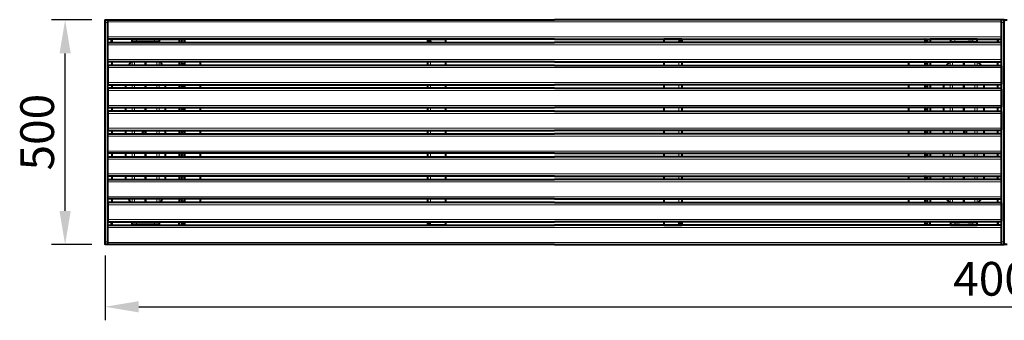
# Model space of a CAD drawing. Units: millimetres. Extents: x -190 to 3999, y -161 to 2143.
# Drawn here: x -190 to 1999, y 1475 to 2143 of the extents above; entities that cross this region are included whole.
import ezdxf

# ---------------------------------------------------------------- set-up
doc = ezdxf.new("R2010")
doc.units = ezdxf.units.MM
doc.layers.add('МАФ', color=255, linetype='Continuous', lineweight=5)
doc.layers.add('Размеры', color=7, linetype='Continuous', lineweight=30)
doc.styles.add('GOST-2.304_Type-B', font='GOST Common Italic.ttf')
doc.dimstyles.new('ISO-25 х30', dxfattribs={"dimtxt": 75, "dimasz": 75, "dimexe": 30, "dimexo": 30, "dimgap": 15, "dimtad": 1, "dimtoh": 1, "dimdec": 0, "dimtxsty": 'GOST-2.304_Type-B', "dimcen": 2.5, "dimadec": 0, "dimazin": 0, "dimtfac": 1, "dimtdec": 0, "dimtmove": 0, "dimatfit": 3, "dimfxl": 1, "dimlwd": -1, "dimarcsym": 0})

# ---------------------------------------------------------------- blocks, each defined once
blk = doc.blocks.new('*D7')
at = {"layer": 'Defpoints', "color": 0, "transparency": 16777216}
for p in [(0, 1760), (3998.6, 1760), (3998.6, 1615.9)]:
    blk.add_point(p, dxfattribs=at)
at = {"layer": 'Размеры', "color": 0, "lineweight": -2, "transparency": 16777216}
for p, q in [((0, 1730), (0, 1585.9)), ((3998.6, 1730), (3998.6, 1585.9))]:
    blk.add_line(p, q, dxfattribs=at)
at = {"layer": 'Размеры', "color": 0, "transparency": 16777216}
blk.add_line((75, 1615.9), (3923.6, 1615.9), dxfattribs=at)
for points in [[(75, 1628.4), (75, 1603.4), (0, 1615.9)], [(3923.6, 1628.4), (3923.6, 1603.4), (3998.6, 1615.9)]]:
    blk.add_solid(points, dxfattribs=at)
at = {"layer": 'Размеры', "color": 0, "transparency": 16777216, "insert": (1999.3, 1668.4), "char_height": 75, "attachment_point": 5, "style": 'GOST-2.304_Type-B'}
blk.add_mtext('4000', dxfattribs=at)
blk = doc.blocks.new('*D8')
at = {"layer": 'Defpoints', "color": 0, "transparency": 16777216}
for p in [(-88.7, 2253.9), (0.7, 2253.9), (0.7, 1754)]:
    blk.add_point(p, dxfattribs=at)
at = {"layer": 'Размеры', "color": 0, "lineweight": -2, "transparency": 16777216}
for p, q in [((-29.3, 2253.9), (-118.7, 2253.9)), ((-29.3, 1754), (-118.7, 1754))]:
    blk.add_line(p, q, dxfattribs=at)
at = {"layer": 'Размеры', "color": 0, "transparency": 16777216}
blk.add_line((-88.7, 1829), (-88.7, 2178.9), dxfattribs=at)
for points in [[(-101.2, 2178.9), (-76.2, 2178.9), (-88.7, 2253.9)], [(-101.2, 1829), (-76.2, 1829), (-88.7, 1754)]]:
    blk.add_solid(points, dxfattribs=at)
at = {"layer": 'Размеры', "color": 0, "transparency": 16777216, "insert": (-141.2, 2004), "char_height": 75, "attachment_point": 5, "rotation": 90, "style": 'GOST-2.304_Type-B'}
blk.add_mtext('500', dxfattribs=at)
blk = doc.blocks.new('Скамейка стальная «Симпозиум» без спинки - 4.0 м')
at = {"layer": 'МАФ', "lineweight": 40}
for points in [[(6.7, 0), (0.7, 0), (0.6, 0.1), (0.5, 0.5), (0.3, 1), (0.2, 1.8), (0.1, 2.7), (0.1, 3.7), (0, 4.8), (0, 6), (0, 493.9), (0, 495.1), (0.1, 496.2), (0.1, 497.2), (0.2, 498.1), (0.3, 498.9), (0.5, 499.4), (0.6, 499.8), (0.7, 499.9), (6.7, 499.9)], [(7.1, 0), (6.7, 0), (6.5, 0.1), (6.4, 0.5), (6.3, 1), (6.2, 1.8), (6.1, 2.7), (6, 3.7), (6, 4.8), (6, 6), (6, 493.9), (6, 495.1), (6, 496.2), (6.1, 497.2), (6.2, 498.1), (6.3, 498.9), (6.4, 499.4), (6.5, 499.8), (6.7, 499.9), (6.9, 499.9)], [(999.6, 457), (7, 457), (6.9, 457.1), (6.8, 457.4), (6.7, 457.9), (6.6, 458.5), (6.5, 459.2), (6.5, 460.1), (6.4, 461), (6.4, 462), (6.4, 495), (6.4, 496), (6.5, 496.9), (6.5, 497.8), (6.6, 498.5), (6.7, 499.2), (6.8, 499.6), (6.9, 499.9), (7, 500), (999.6, 500)], [(999.6, 457), (1992.3, 457), (1992.4, 457.1), (1992.5, 457.4), (1992.6, 457.9), (1992.7, 458.5), (1992.8, 459.2), (1992.8, 460.1), (1992.9, 461), (1992.9, 462), (1992.9, 495), (1992.9, 496), (1992.8, 496.9), (1992.8, 497.8), (1992.7, 498.5), (1992.6, 499.2), (1992.5, 499.6), (1992.4, 499.9), (1992.3, 500), (999.6, 500)], [(1992.2, 0), (1992.6, 0), (1992.7, 0.1), (1992.9, 0.5), (1993, 1), (1993.1, 1.8), (1993.2, 2.7), (1993.3, 3.7), (1993.3, 4.8), (1993.3, 6), (1993.3, 493.9), (1993.3, 495.1), (1993.3, 496.2), (1993.2, 497.2), (1993.1, 498.1), (1993, 498.9), (1992.9, 499.4), (1992.7, 499.8), (1992.6, 499.9), (1992.4, 499.9)], [(1992.6, 0), (1998.6, 0), (1998.7, 0.1), (1998.8, 0.5), (1999, 1), (1999.1, 1.8), (1999.2, 2.7), (1999.2, 3.7), (1999.3, 4.8), (1999.3, 6), (1999.3, 493.9), (1999.3, 495.1), (1999.2, 496.2), (1999.2, 497.2), (1999.1, 498.1), (1999, 498.9), (1998.8, 499.4), (1998.7, 499.8), (1998.6, 499.9), (1992.6, 499.9)], [(2006, 0), (2000, 0), (1999.9, 0.1), (1999.7, 0.5), (1999.6, 1), (1999.5, 1.8), (1999.4, 2.7), (1999.3, 3.7), (1999.3, 4.8), (1999.3, 6), (1999.3, 493.9), (1999.3, 495.1), (1999.3, 496.2), (1999.4, 497.2), (1999.5, 498.1), (1999.6, 498.9), (1999.7, 499.4), (1999.9, 499.8), (2000, 499.9), (2006, 499.9)], [(14.4, 457), (14.4, 449.9), (14.5, 449.9), (14.5, 457)], [(65, 456.4), (65, 456.9), (15.2, 456.9), (15.2, 449.2)], [(69.4, 450.4), (69.4, 450.4), (69.8, 450.4), (70.5, 450.4), (71.6, 450.4), (72.8, 450.4), (74.2, 450.4), (75.7, 450.4), (77.1, 450.4), (78.4, 450.4), (79.4, 450.4), (80.2, 450.4), (80.6, 450.4), (80.6, 450.4)], [(71.8, 457), (71.8, 456.4)], [(78.1, 456.4), (78.1, 457)], [(110.6, 450.4), (110.6, 450.4), (110.2, 450.4), (109.4, 450.4), (108.4, 450.4), (107.1, 450.4), (105.7, 450.4), (104.2, 450.4), (102.8, 450.4), (101.6, 450.4), (100.5, 450.4), (99.8, 450.4), (99.4, 450.4), (99.4, 450.4)], [(101.8, 457), (101.8, 456.4)], [(108.1, 456.4), (108.1, 457)], [(115, 456.4), (115, 456.9), (164.7, 456.9), (164.7, 449.2)], [(170.4, 449.2), (170.5, 449.3), (170.6, 449.5), (170.6, 449.8), (170.7, 450.3), (170.8, 450.9), (170.8, 451.5), (170.8, 452.2), (170.8, 453), (170.8, 453.3), (170.8, 454), (170.8, 454.7), (170.8, 455.3), (170.7, 455.9), (170.6, 456.4), (170.6, 456.7), (170.5, 456.9), (170.4, 457)], [(176.3, 457), (176.4, 456.9), (176.5, 456.7), (176.6, 456.4), (176.7, 455.9), (176.7, 455.3), (176.8, 454.7), (176.8, 454), (176.8, 453.3), (176.8, 453), (176.8, 452.2), (176.8, 451.5), (176.7, 450.9), (176.7, 450.3), (176.6, 449.8), (176.5, 449.5), (176.4, 449.3), (176.3, 449.2)], [(717.1, 456.4), (720.1, 456.4), (720.4, 454.8), (721.2, 453.1), (722.3, 451.5), (723.7, 449.8), (721.2, 451.5), (719, 453.1), (717.6, 454.8), (717.1, 456.4), (717.1, 449.2)], [(720.4, 454.7), (720.4, 456.4), (721.2, 456), (721.9, 454.8), (722.6, 453), (723.4, 450.8), (723.7, 449.8), (722.8, 451.3), (722, 452.4), (721.2, 453.2), (721.1, 453.2)], [(720.4, 456.4), (757.1, 456.4), (757.1, 456.3), (757.1, 455.9), (757.1, 455.3), (757.1, 454.5), (757.1, 453.5), (757.1, 452.3), (757.1, 451.1), (757.1, 449.8), (757.1, 449.2)], [(723.7, 449.8), (723.7, 449.8)], [(738, 457), (738, 456.4)], [(742.2, 456.4), (742.2, 457)], [(1278.9, 456.4), (1242.2, 456.4), (1242.2, 456.3), (1242.2, 455.9), (1242.2, 455.3), (1242.2, 454.5), (1242.2, 453.5), (1242.2, 452.3), (1242.2, 451.1), (1242.2, 449.8), (1242.2, 449.2)], [(1257.1, 456.4), (1257.1, 457)], [(1261.3, 457), (1261.3, 456.4)], [(1278.9, 454.7), (1278.9, 456.4), (1278.1, 456), (1277.4, 454.8), (1276.7, 453), (1275.9, 450.8), (1275.6, 449.8), (1276.5, 451.3), (1277.3, 452.4), (1278.1, 453.2), (1278.2, 453.2)], [(1282.2, 456.4), (1279.2, 456.4), (1278.9, 454.8), (1278.1, 453.1), (1277, 451.5), (1275.6, 449.8), (1278.1, 451.5), (1280.3, 453.1), (1281.7, 454.8), (1282.2, 456.4), (1282.2, 449.2)], [(1275.6, 449.8), (1275.6, 449.8)], [(1823, 457), (1822.9, 456.9), (1822.8, 456.7), (1822.7, 456.4), (1822.6, 455.9), (1822.6, 455.3), (1822.5, 454.7), (1822.5, 454), (1822.5, 453.3), (1822.5, 453), (1822.5, 452.2), (1822.5, 451.5), (1822.6, 450.9), (1822.6, 450.3), (1822.7, 449.8), (1822.8, 449.5), (1822.9, 449.3), (1823, 449.2)], [(1828.9, 449.2), (1828.8, 449.3), (1828.7, 449.5), (1828.7, 449.8), (1828.6, 450.3), (1828.5, 450.9), (1828.5, 451.5), (1828.5, 452.2), (1828.5, 453), (1828.5, 453.3), (1828.5, 454), (1828.5, 454.7), (1828.5, 455.3), (1828.6, 455.9), (1828.7, 456.4), (1828.7, 456.7), (1828.8, 456.9), (1828.9, 457)], [(1884.3, 456.4), (1884.3, 456.9), (1834.6, 456.9), (1834.6, 449.2)], [(1888.7, 450.4), (1888.7, 450.4), (1889.1, 450.4), (1889.9, 450.4), (1890.9, 450.4), (1892.2, 450.4), (1893.6, 450.4), (1895.1, 450.4), (1896.5, 450.4), (1897.7, 450.4), (1898.8, 450.4), (1899.5, 450.4), (1899.9, 450.4), (1899.9, 450.4)], [(1891.2, 456.4), (1891.2, 457)], [(1897.5, 457), (1897.5, 456.4)], [(1929.9, 450.4), (1929.9, 450.4), (1929.5, 450.4), (1928.8, 450.4), (1927.7, 450.4), (1926.5, 450.4), (1925, 450.4), (1923.6, 450.4), (1922.2, 450.4), (1920.9, 450.4), (1919.9, 450.4), (1919.1, 450.4), (1918.7, 450.4), (1918.7, 450.4)], [(1921.2, 456.4), (1921.2, 457)], [(1927.5, 457), (1927.5, 456.4)], [(1934.3, 456.4), (1934.3, 456.9), (1984.1, 456.9), (1984.1, 449.2)], [(1984.8, 457), (1984.8, 449.9), (1984.8, 449.9), (1984.8, 457)], [(15.2, 406.2), (15.2, 398.4)], [(58, 406.2), (56.3, 404.4), (53.8, 401.2), (51.9, 398.4)], [(128.1, 398.4), (126.2, 401.2), (123.7, 404.4), (122, 406.2)], [(164.7, 406.2), (164.7, 398.4)], [(170.4, 398.4), (170.5, 398.5), (170.6, 398.7), (170.6, 399.1), (170.7, 399.5), (170.8, 400.1), (170.8, 400.7), (170.8, 401.4), (170.8, 402.2), (170.8, 402.5), (170.8, 403.2), (170.8, 403.9), (170.8, 404.6), (170.7, 405.1), (170.6, 405.6), (170.6, 405.9), (170.5, 406.2), (170.4, 406.2)], [(176.3, 406.2), (176.4, 406.2), (176.5, 405.9), (176.6, 405.6), (176.7, 405.1), (176.7, 404.6), (176.8, 403.9), (176.8, 403.2), (176.8, 402.5), (176.8, 402.2), (176.8, 401.4), (176.8, 400.7), (176.7, 400.1), (176.7, 399.5), (176.6, 399.1), (176.5, 398.7), (176.4, 398.5), (176.3, 398.4)], [(212.2, 398.4), (212.2, 406.2)], [(717.1, 406.2), (717.1, 398.4)], [(757.1, 406.2), (757.1, 398.4)], [(1242.2, 406.2), (1242.2, 398.4)], [(1282.2, 406.2), (1282.2, 398.4)], [(1787.1, 398.4), (1787.1, 406.2)], [(1823, 406.2), (1822.9, 406.2), (1822.8, 405.9), (1822.7, 405.6), (1822.6, 405.1), (1822.6, 404.6), (1822.5, 403.9), (1822.5, 403.2), (1822.5, 402.5), (1822.5, 402.2), (1822.5, 401.4), (1822.5, 400.7), (1822.6, 400.1), (1822.6, 399.5), (1822.7, 399.1), (1822.8, 398.7), (1822.9, 398.5), (1823, 398.4)], [(1828.9, 398.4), (1828.8, 398.5), (1828.7, 398.7), (1828.7, 399.1), (1828.6, 399.5), (1828.5, 400.1), (1828.5, 400.7), (1828.5, 401.4), (1828.5, 402.2), (1828.5, 402.5), (1828.5, 403.2), (1828.5, 403.9), (1828.5, 404.6), (1828.6, 405.1), (1828.7, 405.6), (1828.7, 405.9), (1828.8, 406.2), (1828.9, 406.2)], [(1834.6, 406.2), (1834.6, 398.4)], [(1871.2, 398.4), (1873.1, 401.2), (1875.6, 404.4), (1877.3, 406.2)], [(1941.3, 406.2), (1943, 404.4), (1945.5, 401.2), (1947.4, 398.4)], [(1984.1, 406.2), (1984.1, 398.4)], [(15.2, 355.4), (15.2, 347.6)], [(45.2, 355.4), (45.2, 347.6)], [(134.7, 347.6), (134.7, 355.4)], [(164.7, 355.4), (164.7, 347.6)], [(170.4, 347.6), (170.5, 347.7), (170.6, 347.9), (170.6, 348.3), (170.7, 348.7), (170.8, 349.3), (170.8, 349.9), (170.8, 350.7), (170.8, 351.4), (170.8, 351.7), (170.8, 352.4), (170.8, 353.1), (170.8, 353.8), (170.7, 354.3), (170.6, 354.8), (170.6, 355.1), (170.5, 355.4), (170.4, 355.4)], [(176.3, 355.4), (176.4, 355.4), (176.5, 355.1), (176.6, 354.8), (176.7, 354.3), (176.7, 353.8), (176.8, 353.1), (176.8, 352.4), (176.8, 351.7), (176.8, 351.4), (176.8, 350.7), (176.8, 349.9), (176.7, 349.3), (176.7, 348.7), (176.6, 348.3), (176.5, 347.9), (176.4, 347.7), (176.3, 347.6)], [(212.2, 347.6), (212.2, 355.4)], [(717.1, 355.4), (717.1, 347.6)], [(757.1, 355.4), (757.1, 347.6)], [(1242.2, 355.4), (1242.2, 347.6)], [(1282.2, 355.4), (1282.2, 347.6)], [(1787.1, 347.6), (1787.1, 355.4)], [(1823, 355.4), (1822.9, 355.4), (1822.8, 355.1), (1822.7, 354.8), (1822.6, 354.3), (1822.6, 353.8), (1822.5, 353.1), (1822.5, 352.4), (1822.5, 351.7), (1822.5, 351.4), (1822.5, 350.7), (1822.5, 349.9), (1822.6, 349.3), (1822.6, 348.7), (1822.7, 348.3), (1822.8, 347.9), (1822.9, 347.7), (1823, 347.6)], [(1828.9, 347.6), (1828.8, 347.7), (1828.7, 347.9), (1828.7, 348.3), (1828.6, 348.7), (1828.5, 349.3), (1828.5, 349.9), (1828.5, 350.7), (1828.5, 351.4), (1828.5, 351.7), (1828.5, 352.4), (1828.5, 353.1), (1828.5, 353.8), (1828.6, 354.3), (1828.7, 354.8), (1828.7, 355.1), (1828.8, 355.4), (1828.9, 355.4)], [(1834.6, 355.4), (1834.6, 347.6)], [(1864.6, 347.6), (1864.6, 355.4)], [(1954.1, 355.4), (1954.1, 347.6)], [(1984.1, 355.4), (1984.1, 347.6)], [(15.2, 304.6), (15.2, 296.8)], [(45.2, 304.6), (45.2, 296.8)], [(134.7, 296.8), (134.7, 304.6)], [(164.7, 304.6), (164.7, 296.8)], [(170.4, 296.8), (170.5, 296.9), (170.6, 297.1), (170.6, 297.5), (170.7, 297.9), (170.8, 298.5), (170.8, 299.2), (170.8, 299.9), (170.8, 300.6), (170.8, 300.9), (170.8, 301.6), (170.8, 302.3), (170.8, 303), (170.7, 303.5), (170.6, 304), (170.6, 304.4), (170.5, 304.6), (170.4, 304.6)], [(176.3, 304.6), (176.4, 304.6), (176.5, 304.4), (176.6, 304), (176.7, 303.5), (176.7, 303), (176.8, 302.3), (176.8, 301.6), (176.8, 300.9), (176.8, 300.6), (176.8, 299.9), (176.8, 299.2), (176.7, 298.5), (176.7, 297.9), (176.6, 297.5), (176.5, 297.1), (176.4, 296.9), (176.3, 296.8)], [(212.2, 296.8), (212.2, 304.6)], [(717.1, 304.6), (717.1, 296.8)], [(757.1, 304.6), (757.1, 296.8)], [(1242.2, 304.6), (1242.2, 296.8)], [(1282.2, 304.6), (1282.2, 296.8)], [(1787.1, 296.8), (1787.1, 304.6)], [(1823, 304.6), (1822.9, 304.6), (1822.8, 304.4), (1822.7, 304), (1822.6, 303.5), (1822.6, 303), (1822.5, 302.3), (1822.5, 301.6), (1822.5, 300.9), (1822.5, 300.6), (1822.5, 299.9), (1822.5, 299.2), (1822.6, 298.5), (1822.6, 297.9), (1822.7, 297.5), (1822.8, 297.1), (1822.9, 296.9), (1823, 296.8)], [(1828.9, 296.8), (1828.8, 296.9), (1828.7, 297.1), (1828.7, 297.5), (1828.6, 297.9), (1828.5, 298.5), (1828.5, 299.2), (1828.5, 299.9), (1828.5, 300.6), (1828.5, 300.9), (1828.5, 301.6), (1828.5, 302.3), (1828.5, 303), (1828.6, 303.5), (1828.7, 304), (1828.7, 304.4), (1828.8, 304.6), (1828.9, 304.6)], [(1834.6, 304.6), (1834.6, 296.8)], [(1864.6, 296.8), (1864.6, 304.6)], [(1954.1, 304.6), (1954.1, 296.8)], [(1984.1, 304.6), (1984.1, 296.8)], [(15.2, 253.9), (15.2, 246.1)], [(45.2, 253.9), (45.2, 246.1)], [(134.7, 246.1), (134.7, 253.9)], [(164.7, 253.9), (164.7, 246.1)], [(170.4, 246.1), (170.5, 246.1), (170.6, 246.3), (170.6, 246.7), (170.7, 247.2), (170.8, 247.7), (170.8, 248.4), (170.8, 249.1), (170.8, 249.8), (170.8, 250.1), (170.8, 250.8), (170.8, 251.5), (170.8, 252.2), (170.7, 252.8), (170.6, 253.2), (170.6, 253.6), (170.5, 253.8), (170.4, 253.9)], [(176.3, 253.9), (176.4, 253.8), (176.5, 253.6), (176.6, 253.2), (176.7, 252.8), (176.7, 252.2), (176.8, 251.5), (176.8, 250.8), (176.8, 250.1), (176.8, 249.8), (176.8, 249.1), (176.8, 248.4), (176.7, 247.7), (176.7, 247.2), (176.6, 246.7), (176.5, 246.3), (176.4, 246.1), (176.3, 246.1)], [(212.2, 246.1), (212.2, 253.9)], [(717.1, 253.9), (717.1, 246.1)], [(757.1, 253.9), (757.1, 246.1)], [(1242.2, 253.9), (1242.2, 246.1)], [(1282.2, 253.9), (1282.2, 246.1)], [(1787.1, 246.1), (1787.1, 253.9)], [(1823, 253.9), (1822.9, 253.8), (1822.8, 253.6), (1822.7, 253.2), (1822.6, 252.8), (1822.6, 252.2), (1822.5, 251.5), (1822.5, 250.8), (1822.5, 250.1), (1822.5, 249.8), (1822.5, 249.1), (1822.5, 248.4), (1822.6, 247.7), (1822.6, 247.2), (1822.7, 246.7), (1822.8, 246.3), (1822.9, 246.1), (1823, 246.1)], [(1828.9, 246.1), (1828.8, 246.1), (1828.7, 246.3), (1828.7, 246.7), (1828.6, 247.2), (1828.5, 247.7), (1828.5, 248.4), (1828.5, 249.1), (1828.5, 249.8), (1828.5, 250.1), (1828.5, 250.8), (1828.5, 251.5), (1828.5, 252.2), (1828.6, 252.8), (1828.7, 253.2), (1828.7, 253.6), (1828.8, 253.8), (1828.9, 253.9)], [(1834.6, 253.9), (1834.6, 246.1)], [(1864.6, 246.1), (1864.6, 253.9)], [(1954.1, 253.9), (1954.1, 246.1)], [(1984.1, 253.9), (1984.1, 246.1)], [(15.2, 203.1), (15.2, 195.3)], [(45.2, 203.1), (45.2, 195.3)], [(134.7, 195.3), (134.7, 203.1)], [(164.7, 203.1), (164.7, 195.3)], [(170.4, 195.3), (170.5, 195.3), (170.6, 195.6), (170.6, 195.9), (170.7, 196.4), (170.8, 196.9), (170.8, 197.6), (170.8, 198.3), (170.8, 199), (170.8, 199.3), (170.8, 200), (170.8, 200.7), (170.8, 201.4), (170.7, 202), (170.6, 202.4), (170.6, 202.8), (170.5, 203), (170.4, 203.1)], [(176.3, 203.1), (176.4, 203), (176.5, 202.8), (176.6, 202.4), (176.7, 202), (176.7, 201.4), (176.8, 200.7), (176.8, 200), (176.8, 199.3), (176.8, 199), (176.8, 198.3), (176.8, 197.6), (176.7, 196.9), (176.7, 196.4), (176.6, 195.9), (176.5, 195.6), (176.4, 195.3), (176.3, 195.3)], [(212.2, 195.3), (212.2, 203.1)], [(717.1, 203.1), (717.1, 195.3)], [(757.1, 203.1), (757.1, 195.3)], [(1242.2, 203.1), (1242.2, 195.3)], [(1282.2, 203.1), (1282.2, 195.3)], [(1787.1, 195.3), (1787.1, 203.1)], [(1823, 203.1), (1822.9, 203), (1822.8, 202.8), (1822.7, 202.4), (1822.6, 202), (1822.6, 201.4), (1822.5, 200.7), (1822.5, 200), (1822.5, 199.3), (1822.5, 199), (1822.5, 198.3), (1822.5, 197.6), (1822.6, 196.9), (1822.6, 196.4), (1822.7, 195.9), (1822.8, 195.6), (1822.9, 195.3), (1823, 195.3)], [(1828.9, 195.3), (1828.8, 195.3), (1828.7, 195.6), (1828.7, 195.9), (1828.6, 196.4), (1828.5, 196.9), (1828.5, 197.6), (1828.5, 198.3), (1828.5, 199), (1828.5, 199.3), (1828.5, 200), (1828.5, 200.7), (1828.5, 201.4), (1828.6, 202), (1828.7, 202.4), (1828.7, 202.8), (1828.8, 203), (1828.9, 203.1)], [(1834.6, 203.1), (1834.6, 195.3)], [(1864.6, 195.3), (1864.6, 203.1)], [(1954.1, 203.1), (1954.1, 195.3)], [(1984.1, 203.1), (1984.1, 195.3)], [(15.2, 152.3), (15.2, 144.5)], [(45.2, 152.3), (45.2, 144.5)], [(134.7, 144.5), (134.7, 152.3)], [(164.7, 152.3), (164.7, 144.5)], [(170.4, 144.5), (170.5, 144.5), (170.6, 144.8), (170.6, 145.1), (170.7, 145.6), (170.8, 146.1), (170.8, 146.8), (170.8, 147.5), (170.8, 148.2), (170.8, 148.5), (170.8, 149.3), (170.8, 150), (170.8, 150.6), (170.7, 151.2), (170.6, 151.6), (170.6, 152), (170.5, 152.2), (170.4, 152.3)], [(176.3, 152.3), (176.4, 152.2), (176.5, 152), (176.6, 151.6), (176.7, 151.2), (176.7, 150.6), (176.8, 150), (176.8, 149.3), (176.8, 148.5), (176.8, 148.2), (176.8, 147.5), (176.8, 146.8), (176.7, 146.1), (176.7, 145.6), (176.6, 145.1), (176.5, 144.8), (176.4, 144.5), (176.3, 144.5)], [(212.2, 144.5), (212.2, 152.3)], [(717.1, 152.3), (717.1, 144.5)], [(757.1, 152.3), (757.1, 144.5)], [(1242.2, 152.3), (1242.2, 144.5)], [(1282.2, 152.3), (1282.2, 144.5)], [(1787.1, 144.5), (1787.1, 152.3)], [(1823, 152.3), (1822.9, 152.2), (1822.8, 152), (1822.7, 151.6), (1822.6, 151.2), (1822.6, 150.6), (1822.5, 150), (1822.5, 149.3), (1822.5, 148.5), (1822.5, 148.2), (1822.5, 147.5), (1822.5, 146.8), (1822.6, 146.1), (1822.6, 145.6), (1822.7, 145.1), (1822.8, 144.8), (1822.9, 144.5), (1823, 144.5)], [(1828.9, 144.5), (1828.8, 144.5), (1828.7, 144.8), (1828.7, 145.1), (1828.6, 145.6), (1828.5, 146.1), (1828.5, 146.8), (1828.5, 147.5), (1828.5, 148.2), (1828.5, 148.5), (1828.5, 149.3), (1828.5, 150), (1828.5, 150.6), (1828.6, 151.2), (1828.7, 151.6), (1828.7, 152), (1828.8, 152.2), (1828.9, 152.3)], [(1834.6, 152.3), (1834.6, 144.5)], [(1864.6, 144.5), (1864.6, 152.3)], [(1954.1, 152.3), (1954.1, 144.5)], [(1984.1, 152.3), (1984.1, 144.5)], [(15.2, 101.5), (15.2, 93.7)], [(51.9, 101.5), (53.8, 98.7), (56.3, 95.5), (58, 93.7)], [(122, 93.7), (123.7, 95.5), (126.2, 98.7), (128.1, 101.5)], [(164.7, 101.5), (164.7, 93.7)], [(170.4, 93.7), (170.5, 93.8), (170.6, 94), (170.6, 94.3), (170.7, 94.8), (170.8, 95.3), (170.8, 96), (170.8, 96.7), (170.8, 97.4), (170.8, 97.7), (170.8, 98.5), (170.8, 99.2), (170.8, 99.8), (170.7, 100.4), (170.6, 100.8), (170.6, 101.2), (170.5, 101.4), (170.4, 101.5)], [(176.3, 101.5), (176.4, 101.4), (176.5, 101.2), (176.6, 100.8), (176.7, 100.4), (176.7, 99.8), (176.8, 99.2), (176.8, 98.5), (176.8, 97.7), (176.8, 97.4), (176.8, 96.7), (176.8, 96), (176.7, 95.3), (176.7, 94.8), (176.6, 94.3), (176.5, 94), (176.4, 93.8), (176.3, 93.7)], [(212.2, 93.7), (212.2, 101.5)], [(717.1, 101.5), (717.1, 93.7)], [(757.1, 101.5), (757.1, 93.7)], [(1242.2, 101.5), (1242.2, 93.7)], [(1282.2, 101.5), (1282.2, 93.7)], [(1787.1, 93.7), (1787.1, 101.5)], [(1823, 101.5), (1822.9, 101.4), (1822.8, 101.2), (1822.7, 100.8), (1822.6, 100.4), (1822.6, 99.8), (1822.5, 99.2), (1822.5, 98.5), (1822.5, 97.7), (1822.5, 97.4), (1822.5, 96.7), (1822.5, 96), (1822.6, 95.3), (1822.6, 94.8), (1822.7, 94.3), (1822.8, 94), (1822.9, 93.8), (1823, 93.7)], [(1828.9, 93.7), (1828.8, 93.8), (1828.7, 94), (1828.7, 94.3), (1828.6, 94.8), (1828.5, 95.3), (1828.5, 96), (1828.5, 96.7), (1828.5, 97.4), (1828.5, 97.7), (1828.5, 98.5), (1828.5, 99.2), (1828.5, 99.8), (1828.6, 100.4), (1828.7, 100.8), (1828.7, 101.2), (1828.8, 101.4), (1828.9, 101.5)], [(1834.6, 101.5), (1834.6, 93.7)], [(1877.3, 93.7), (1875.6, 95.5), (1873.1, 98.7), (1871.2, 101.5)], [(1947.4, 101.5), (1945.5, 98.7), (1943, 95.5), (1941.3, 93.7)], [(1984.1, 101.5), (1984.1, 93.7)], [(14.5, 43), (14.5, 50), (14.4, 50), (14.4, 43)], [(15.2, 50.7), (15.2, 43)], [(73.6, 49.5), (72.1, 49.5), (71, 49.5), (70.1, 49.5), (69.5, 49.5), (69.3, 49.5), (69.3, 49.5)], [(72.1, 49.5), (72.1, 49.5)], [(80.6, 49.5), (80.6, 49.5), (80.4, 49.5), (79.9, 49.5), (79, 49.5), (77.8, 49.5), (76.5, 49.5), (75, 49.5), (73.6, 49.5), (73.6, 49.5)], [(103.7, 49.5), (102.2, 49.5), (101.1, 49.5), (100.1, 49.5), (99.6, 49.5), (99.3, 49.5), (99.3, 49.5), (99.3, 49.5)], [(102.2, 49.5), (102.2, 49.5)], [(110.6, 49.5), (110.6, 49.5), (110.5, 49.5), (109.9, 49.5), (109.1, 49.5), (108, 49.5), (106.6, 49.5), (105.2, 49.5), (103.7, 49.5), (103.7, 49.5)], [(164.7, 43), (164.7, 50.7)], [(170.5, 43), (170.6, 43.2), (170.6, 43.5), (170.7, 44), (170.8, 44.6), (170.8, 45.2), (170.8, 45.9), (170.8, 46.6), (170.8, 46.9), (170.8, 47.7), (170.8, 48.4), (170.8, 49), (170.7, 49.6), (170.6, 50.1), (170.6, 50.4), (170.5, 50.6), (170.4, 50.7)], [(176.3, 50.7), (176.4, 50.6), (176.5, 50.4), (176.6, 50.1), (176.7, 49.6), (176.7, 49), (176.8, 48.4), (176.8, 47.7), (176.8, 46.9), (176.8, 46.6), (176.8, 45.9), (176.8, 45.2), (176.7, 44.6), (176.7, 44), (176.6, 43.5), (176.5, 43.2), (176.4, 43)], [(717.1, 50.7), (717.1, 43.5), (717.6, 45.1), (719, 46.8), (721.2, 48.4), (723.7, 50.1), (722.3, 48.4), (721.2, 46.8), (720.4, 45.1), (720.1, 43.5), (717.1, 43.5)], [(757.1, 50.7), (757.1, 50.1), (757.1, 48.8), (757.1, 47.6), (757.1, 46.4), (757.1, 45.4), (757.1, 44.6), (757.1, 44), (757.1, 43.6), (757.1, 43.5), (720.4, 43.5), (720.7, 43.6), (721.5, 44.3), (722.2, 45.8), (723, 47.8), (723.7, 50.1)], [(720.4, 45.2), (720.4, 43.5)], [(723.7, 50.1), (723.7, 50.1)], [(1242.2, 50.7), (1242.2, 50.1), (1242.2, 48.8), (1242.2, 47.6), (1242.2, 46.4), (1242.2, 45.4), (1242.2, 44.6), (1242.2, 44), (1242.2, 43.6), (1242.2, 43.5), (1278.9, 43.5), (1278.6, 43.6), (1277.8, 44.3), (1277.1, 45.8), (1276.3, 47.8), (1275.6, 50.1)], [(1282.2, 50.7), (1282.2, 43.5), (1281.7, 45.1), (1280.3, 46.8), (1278.1, 48.4), (1275.6, 50.1), (1277, 48.4), (1278.1, 46.8), (1278.9, 45.1), (1279.2, 43.5), (1282.2, 43.5)], [(1275.6, 50.1), (1275.6, 50.1)], [(1278.9, 45.2), (1278.9, 43.5)], [(1823, 50.7), (1822.9, 50.6), (1822.8, 50.4), (1822.7, 50.1), (1822.6, 49.6), (1822.6, 49), (1822.5, 48.4), (1822.5, 47.7), (1822.5, 46.9), (1822.5, 46.6), (1822.5, 45.9), (1822.5, 45.2), (1822.6, 44.6), (1822.6, 44), (1822.7, 43.5), (1822.8, 43.2), (1822.9, 43)], [(1828.8, 43), (1828.7, 43.2), (1828.7, 43.5), (1828.6, 44), (1828.5, 44.6), (1828.5, 45.2), (1828.5, 45.9), (1828.5, 46.6), (1828.5, 46.9), (1828.5, 47.7), (1828.5, 48.4), (1828.5, 49), (1828.6, 49.6), (1828.7, 50.1), (1828.7, 50.4), (1828.8, 50.6), (1828.9, 50.7)], [(1834.6, 43), (1834.6, 50.7)], [(1888.7, 49.5), (1888.7, 49.5), (1888.8, 49.5), (1889.3, 49.5), (1890.2, 49.5), (1891.3, 49.5), (1892.7, 49.5), (1894.1, 49.5), (1895.6, 49.5), (1895.6, 49.5)], [(1895.6, 49.5), (1897.1, 49.5), (1898.2, 49.5), (1899.2, 49.5), (1899.7, 49.5), (1900, 49.5), (1900, 49.5), (1900, 49.5)], [(1897.1, 49.5), (1897.1, 49.5)], [(1918.7, 49.5), (1918.7, 49.5), (1918.9, 49.5), (1919.4, 49.5), (1920.3, 49.5), (1921.5, 49.5), (1922.8, 49.5), (1924.3, 49.5), (1925.7, 49.5), (1925.7, 49.5)], [(1925.7, 49.5), (1927.2, 49.5), (1928.3, 49.5), (1929.2, 49.5), (1929.8, 49.5), (1930, 49.5), (1930, 49.5)], [(1927.2, 49.5), (1927.2, 49.5)], [(1984.1, 50.7), (1984.1, 43)], [(1984.8, 43), (1984.8, 50), (1984.8, 50), (1984.8, 43)], [(999.6, 0), (7.1, 0), (6.9, 0.1), (6.8, 0.4), (6.7, 0.8), (6.6, 1.5), (6.6, 2.2), (6.5, 3.1), (6.5, 4), (6.5, 5), (6.5, 38), (6.5, 39), (6.5, 39.9), (6.6, 40.8), (6.6, 41.5), (6.7, 42.2), (6.8, 42.6), (6.9, 42.9), (7.1, 43), (999.6, 43)], [(65, 43.5), (65, 43)], [(71.8, 43.5), (71.8, 43)], [(78.1, 43), (78.1, 43.5)], [(101.8, 43.5), (101.8, 43)], [(108.1, 43), (108.1, 43.5)], [(115, 43), (115, 43.5)], [(738, 43.5), (738, 43)], [(742.2, 43), (742.2, 43.5)], [(999.6, 0), (1992.2, 0), (1992.3, 0.1), (1992.5, 0.4), (1992.6, 0.8), (1992.7, 1.5), (1992.7, 2.2), (1992.8, 3.1), (1992.8, 4), (1992.8, 5), (1992.8, 38), (1992.8, 39), (1992.8, 39.9), (1992.7, 40.8), (1992.7, 41.5), (1992.6, 42.2), (1992.5, 42.6), (1992.3, 42.9), (1992.2, 43), (999.6, 43)], [(1257.1, 43), (1257.1, 43.5)], [(1261.3, 43.5), (1261.3, 43)], [(1884.3, 43), (1884.3, 43.5)], [(1891.2, 43), (1891.2, 43.5)], [(1897.5, 43.5), (1897.5, 43)], [(1921.2, 43), (1921.2, 43.5)], [(1927.5, 43.5), (1927.5, 43)], [(1934.3, 43.5), (1934.3, 43)]]:
    blk.add_lwpolyline(points, dxfattribs=at)
at = {"layer": 'МАФ', "lineweight": 18}
for points in [[(6, 493.9), (0, 493.9)], [(999.6, 495), (6.4, 495)], [(999.6, 495), (1992.9, 495)], [(1993.3, 493.9), (1999.3, 493.9)], [(6.4, 462), (999.6, 462)], [(1992.9, 462), (999.6, 462)], [(999.6, 444.2), (6.5, 444.2)], [(60, 456.9), (60, 457)], [(65.4, 456.4), (65.4, 457)], [(70, 456.4), (70, 450.4)], [(110, 450.4), (110, 456.4)], [(115.1, 457), (115.1, 456.9)], [(120.5, 457), (120.5, 456.9)], [(176.8, 453.3), (170.8, 453.3)], [(170.8, 453), (176.8, 453)], [(757.1, 449.8), (723.7, 449.8), (723.7, 449.2)], [(999.6, 444.2), (1992.8, 444.2)], [(1242.2, 449.8), (1275.6, 449.8), (1275.6, 449.2)], [(1822.5, 453.3), (1828.5, 453.3)], [(1828.5, 453), (1822.5, 453)], [(1878.8, 457), (1878.8, 456.9)], [(1884.2, 457), (1884.2, 456.9)], [(1889.3, 450.4), (1889.3, 456.4)], [(1929.3, 456.4), (1929.3, 450.4)], [(1933.9, 456.4), (1933.9, 457)], [(1939.3, 456.9), (1939.3, 457)], [(6.5, 411.2), (999.6, 411.2)], [(60, 398.4), (60, 406.2)], [(65.4, 398.4), (65.4, 406.2)], [(115.1, 406.2), (115.1, 398.4)], [(120.5, 406.2), (120.5, 398.4)], [(176.8, 402.5), (170.8, 402.5)], [(170.8, 402.2), (176.8, 402.2)], [(723.7, 406.2), (723.7, 398.4)], [(1992.8, 411.2), (999.6, 411.2)], [(1275.6, 406.2), (1275.6, 398.4)], [(1822.5, 402.5), (1828.5, 402.5)], [(1828.5, 402.2), (1822.5, 402.2)], [(1878.8, 406.2), (1878.8, 398.4)], [(1884.2, 406.2), (1884.2, 398.4)], [(1933.9, 398.4), (1933.9, 406.2)], [(1939.3, 398.4), (1939.3, 406.2)], [(999.6, 393.4), (6.5, 393.4)], [(999.6, 393.4), (1992.8, 393.4)], [(6.5, 360.4), (999.6, 360.4)], [(60, 347.6), (60, 355.4)], [(65.4, 347.6), (65.4, 355.4)], [(115.1, 355.4), (115.1, 347.6)], [(120.5, 355.4), (120.5, 347.6)], [(176.8, 351.7), (170.8, 351.7)], [(170.8, 351.4), (176.8, 351.4)], [(723.7, 355.4), (723.7, 347.6)], [(1992.8, 360.4), (999.6, 360.4)], [(1275.6, 355.4), (1275.6, 347.6)], [(1822.5, 351.7), (1828.5, 351.7)], [(1828.5, 351.4), (1822.5, 351.4)], [(1878.8, 355.4), (1878.8, 347.6)], [(1884.2, 355.4), (1884.2, 347.6)], [(1933.9, 347.6), (1933.9, 355.4)], [(1939.3, 347.6), (1939.3, 355.4)], [(999.6, 342.6), (6.5, 342.6)], [(999.6, 342.6), (1992.8, 342.6)], [(6.5, 309.6), (999.6, 309.6)], [(1992.8, 309.6), (999.6, 309.6)], [(999.6, 291.8), (6.5, 291.8)], [(60, 296.8), (60, 304.6)], [(65.4, 296.8), (65.4, 304.6)], [(115.1, 304.6), (115.1, 296.8)], [(120.5, 304.6), (120.5, 296.8)], [(176.8, 300.9), (170.8, 300.9)], [(170.8, 300.6), (176.8, 300.6)], [(723.7, 304.6), (723.7, 296.8)], [(999.6, 291.8), (1992.8, 291.8)], [(1275.6, 304.6), (1275.6, 296.8)], [(1822.5, 300.9), (1828.5, 300.9)], [(1828.5, 300.6), (1822.5, 300.6)], [(1878.8, 304.6), (1878.8, 296.8)], [(1884.2, 304.6), (1884.2, 296.8)], [(1933.9, 296.8), (1933.9, 304.6)], [(1939.3, 296.8), (1939.3, 304.6)], [(6.5, 258.8), (999.6, 258.8)], [(999.6, 241.1), (6.5, 241.1)], [(60, 246.1), (60, 253.9)], [(65.4, 246.1), (65.4, 253.9)], [(115.1, 253.9), (115.1, 246.1)], [(120.5, 253.9), (120.5, 246.1)], [(176.8, 250.1), (170.8, 250.1)], [(170.8, 249.8), (176.8, 249.8)], [(723.7, 253.9), (723.7, 246.1)], [(1992.8, 258.8), (999.6, 258.8)], [(999.6, 241.1), (1992.8, 241.1)], [(1275.6, 253.9), (1275.6, 246.1)], [(1822.5, 250.1), (1828.5, 250.1)], [(1828.5, 249.8), (1822.5, 249.8)], [(1878.8, 253.9), (1878.8, 246.1)], [(1884.2, 253.9), (1884.2, 246.1)], [(1933.9, 246.1), (1933.9, 253.9)], [(1939.3, 246.1), (1939.3, 253.9)], [(6.5, 208.1), (999.6, 208.1)], [(60, 195.3), (60, 203.1)], [(65.4, 195.3), (65.4, 203.1)], [(115.1, 203.1), (115.1, 195.3)], [(120.5, 203.1), (120.5, 195.3)], [(176.8, 199.3), (170.8, 199.3)], [(170.8, 199), (176.8, 199)], [(723.7, 203.1), (723.7, 195.3)], [(1992.8, 208.1), (999.6, 208.1)], [(1275.6, 203.1), (1275.6, 195.3)], [(1822.5, 199.3), (1828.5, 199.3)], [(1828.5, 199), (1822.5, 199)], [(1878.8, 203.1), (1878.8, 195.3)], [(1884.2, 203.1), (1884.2, 195.3)], [(1933.9, 195.3), (1933.9, 203.1)], [(1939.3, 195.3), (1939.3, 203.1)], [(999.6, 190.3), (6.5, 190.3)], [(999.6, 190.3), (1992.8, 190.3)], [(6.5, 157.3), (999.6, 157.3)], [(1992.8, 157.3), (999.6, 157.3)], [(999.6, 139.5), (6.5, 139.5)], [(60, 144.5), (60, 152.3)], [(65.4, 144.5), (65.4, 152.3)], [(115.1, 152.3), (115.1, 144.5)], [(120.5, 152.3), (120.5, 144.5)], [(176.8, 148.5), (170.8, 148.5)], [(170.8, 148.2), (176.8, 148.2)], [(723.7, 152.3), (723.7, 144.5)], [(999.6, 139.5), (1992.8, 139.5)], [(1275.6, 152.3), (1275.6, 144.5)], [(1822.5, 148.5), (1828.5, 148.5)], [(1828.5, 148.2), (1822.5, 148.2)], [(1878.8, 152.3), (1878.8, 144.5)], [(1884.2, 152.3), (1884.2, 144.5)], [(1933.9, 144.5), (1933.9, 152.3)], [(1939.3, 144.5), (1939.3, 152.3)], [(6.5, 106.5), (999.6, 106.5)], [(999.6, 88.7), (6.5, 88.7)], [(60, 93.7), (60, 101.5)], [(65.4, 93.7), (65.4, 101.5)], [(115.1, 101.5), (115.1, 93.7)], [(120.5, 101.5), (120.5, 93.7)], [(176.8, 97.7), (170.8, 97.7)], [(170.8, 97.4), (176.8, 97.4)], [(723.7, 101.5), (723.7, 93.7)], [(1992.8, 106.5), (999.6, 106.5)], [(999.6, 88.7), (1992.8, 88.7)], [(1275.6, 101.5), (1275.6, 93.7)], [(1822.5, 97.7), (1828.5, 97.7)], [(1828.5, 97.4), (1822.5, 97.4)], [(1878.8, 101.5), (1878.8, 93.7)], [(1884.2, 101.5), (1884.2, 93.7)], [(1933.9, 93.7), (1933.9, 101.5)], [(1939.3, 93.7), (1939.3, 101.5)], [(6.5, 55.7), (999.6, 55.7)], [(70, 49.5), (70, 43.5)], [(110, 43.5), (110, 49.5)], [(176.8, 46.9), (170.8, 46.9)], [(170.8, 46.6), (176.8, 46.6)], [(723.7, 50.7), (723.7, 50.1), (757.1, 50.1)], [(1992.8, 55.7), (999.6, 55.7)], [(1275.6, 50.7), (1275.6, 50.1), (1242.2, 50.1)], [(1822.5, 46.9), (1828.5, 46.9)], [(1828.5, 46.6), (1822.5, 46.6)], [(1889.3, 43.5), (1889.3, 49.5)], [(1929.3, 49.5), (1929.3, 43.5)], [(999.6, 38), (6.5, 38)], [(65.4, 43), (65.4, 43.5)], [(999.6, 38), (1992.8, 38)], [(1933.9, 43), (1933.9, 43.5)], [(0, 6), (6, 6)], [(6.5, 5), (999.6, 5)], [(1992.8, 5), (999.6, 5)], [(1999.3, 6), (1993.3, 6)]]:
    blk.add_lwpolyline(points, dxfattribs=at)
at = {"layer": 'МАФ', "lineweight": 40}
for points in [[(999.6, 406.2), (7.1, 406.2), (6.9, 406.3), (6.8, 406.6), (6.7, 407.1), (6.6, 407.7), (6.6, 408.4), (6.5, 409.3), (6.5, 410.2), (6.5, 411.2), (6.5, 444.2, -0.106622), (7.1, 449.2), (999.6, 449.2)], [(999.6, 406.2), (1992.2, 406.2), (1992.3, 406.3), (1992.5, 406.6), (1992.6, 407.1), (1992.7, 407.7), (1992.7, 408.4), (1992.8, 409.3), (1992.8, 410.2), (1992.8, 411.2), (1992.8, 444.2, 0.106622), (1992.2, 449.2), (999.6, 449.2)], [(999.6, 398.4), (7.1, 398.4, 0.106622), (6.5, 393.4), (6.5, 360.4), (6.5, 359.5), (6.5, 358.5), (6.6, 357.7), (6.6, 356.9), (6.7, 356.3), (6.8, 355.8), (6.9, 355.5), (7.1, 355.4), (999.6, 355.4)], [(999.6, 398.4), (1992.2, 398.4, -0.106622), (1992.8, 393.4), (1992.8, 360.4), (1992.8, 359.5), (1992.8, 358.5), (1992.7, 357.7), (1992.7, 356.9), (1992.6, 356.3), (1992.5, 355.8), (1992.3, 355.5), (1992.2, 355.4), (999.6, 355.4)], [(999.6, 347.6), (7.1, 347.6, 0.106622), (6.5, 342.6), (6.5, 309.6), (6.5, 308.7), (6.5, 307.7), (6.6, 306.9), (6.6, 306.1), (6.7, 305.5), (6.8, 305), (6.9, 304.7), (7.1, 304.6), (999.6, 304.6)], [(999.6, 347.6), (1992.2, 347.6, -0.106622), (1992.8, 342.6), (1992.8, 309.6), (1992.8, 308.7), (1992.8, 307.7), (1992.7, 306.9), (1992.7, 306.1), (1992.6, 305.5), (1992.5, 305), (1992.3, 304.7), (1992.2, 304.6), (999.6, 304.6)], [(999.6, 296.8), (7.1, 296.8, 0.106622), (6.5, 291.8), (6.5, 258.9), (6.5, 257.9), (6.5, 256.9), (6.6, 256.1), (6.6, 255.3), (6.7, 254.7), (6.8, 254.2), (6.9, 253.9), (7.1, 253.9), (999.6, 253.9)], [(999.6, 296.8), (1992.2, 296.8, -0.106622), (1992.8, 291.8), (1992.8, 258.9), (1992.8, 257.9), (1992.8, 256.9), (1992.7, 256.1), (1992.7, 255.3), (1992.6, 254.7), (1992.5, 254.2), (1992.3, 253.9), (1992.2, 253.9), (999.6, 253.9)], [(999.6, 203.1), (7.1, 203.1), (6.9, 203.2), (6.8, 203.4), (6.7, 203.9), (6.6, 204.5), (6.6, 205.3), (6.5, 206.1), (6.5, 207.1), (6.5, 208.1), (6.5, 241.1, -0.106622), (7.1, 246.1), (999.6, 246.1)], [(999.6, 203.1), (1992.2, 203.1), (1992.3, 203.2), (1992.5, 203.4), (1992.6, 203.9), (1992.7, 204.5), (1992.7, 205.3), (1992.8, 206.1), (1992.8, 207.1), (1992.8, 208.1), (1992.8, 241.1, 0.106622), (1992.2, 246.1), (999.6, 246.1)], [(999.6, 152.3), (7.1, 152.3), (6.9, 152.4), (6.8, 152.7), (6.7, 153.1), (6.6, 153.7), (6.6, 154.5), (6.5, 155.4), (6.5, 156.3), (6.5, 157.3), (6.5, 190.3, -0.106622), (7.1, 195.3), (999.6, 195.3)], [(999.6, 152.3), (1992.2, 152.3), (1992.3, 152.4), (1992.5, 152.7), (1992.6, 153.1), (1992.7, 153.7), (1992.7, 154.5), (1992.8, 155.4), (1992.8, 156.3), (1992.8, 157.3), (1992.8, 190.3, 0.106622), (1992.2, 195.3), (999.6, 195.3)], [(999.6, 101.5), (7.1, 101.5), (6.9, 101.6), (6.8, 101.9), (6.7, 102.3), (6.6, 102.9), (6.6, 103.7), (6.5, 104.6), (6.5, 105.5), (6.5, 106.5), (6.5, 139.5, -0.106622), (7.1, 144.5), (999.6, 144.5)], [(999.6, 101.5), (1992.2, 101.5), (1992.3, 101.6), (1992.5, 101.9), (1992.6, 102.3), (1992.7, 102.9), (1992.7, 103.7), (1992.8, 104.6), (1992.8, 105.5), (1992.8, 106.5), (1992.8, 139.5, 0.106622), (1992.2, 144.5), (999.6, 144.5)], [(999.6, 93.7), (7.1, 93.7, 0.106622), (6.5, 88.7), (6.5, 55.7), (6.5, 54.7), (6.5, 53.8), (6.6, 52.9), (6.6, 52.2), (6.7, 51.5), (6.8, 51.1), (6.9, 50.8), (7.1, 50.7), (999.6, 50.7)], [(999.6, 93.7), (1992.2, 93.7, -0.106622), (1992.8, 88.7), (1992.8, 55.7), (1992.8, 54.7), (1992.8, 53.8), (1992.7, 52.9), (1992.7, 52.2), (1992.6, 51.5), (1992.5, 51.1), (1992.3, 50.8), (1992.2, 50.7), (999.6, 50.7)]]:
    blk.add_lwpolyline(points, format="xyb", dxfattribs=at)
for points in [[(70, 456.4), (110, 456.4), (111.9, 456.4), (113.8, 456.4), (115.5, 456.4), (117, 456.4), (118.3, 456.4), (119.2, 456.4), (119.8, 456.4), (120, 456.4), (120, 450.4), (119.8, 450.4), (119.2, 450.4), (118.3, 450.4), (117, 450.4), (115.5, 450.4), (113.8, 450.4), (111.9, 450.4), (110, 450.4), (70, 450.4), (68, 450.4), (66.2, 450.4), (64.4, 450.4), (62.9, 450.4), (61.7, 450.4), (60.7, 450.4), (60.2, 450.4), (60, 450.4), (60, 456.4), (60.2, 456.4), (60.7, 456.4), (61.7, 456.4), (62.9, 456.4), (64.4, 456.4), (66.2, 456.4), (68, 456.4)], [(90.2, 457), (90.2, 456.4)], [(1929.3, 456.4), (1889.3, 456.4), (1887.4, 456.4), (1885.5, 456.4), (1883.8, 456.4), (1882.3, 456.4), (1881, 456.4), (1880.1, 456.4), (1879.5, 456.4), (1879.3, 456.4), (1879.3, 450.4), (1879.5, 450.4), (1880.1, 450.4), (1881, 450.4), (1882.3, 450.4), (1883.8, 450.4), (1885.5, 450.4), (1887.4, 450.4), (1889.3, 450.4), (1929.3, 450.4), (1931.3, 450.4), (1933.1, 450.4), (1934.9, 450.4), (1936.4, 450.4), (1937.6, 450.4), (1938.5, 450.4), (1939.1, 450.4), (1939.3, 450.4), (1939.3, 456.4), (1939.1, 456.4), (1938.5, 456.4), (1937.6, 456.4), (1936.4, 456.4), (1934.9, 456.4), (1933.1, 456.4), (1931.3, 456.4)], [(1909.1, 457), (1909.1, 456.4)], [(90.2, 406.2), (90.2, 398.4)], [(1909.1, 406.2), (1909.1, 398.4)], [(90.2, 355.4), (90.2, 347.6)], [(1909.1, 355.4), (1909.1, 347.6)], [(90.2, 304.6), (90.2, 296.8)], [(1909.1, 304.6), (1909.1, 296.8)], [(84.2, 247), (84.2, 253), (90.2, 253), (90.2, 253.9), (90.2, 246.1), (90.2, 247)], [(1915.1, 247), (1915.1, 253), (1909.1, 253), (1909.1, 253.9), (1909.1, 246.1), (1909.1, 247)], [(90.2, 203.1), (90.2, 195.3)], [(1909.1, 203.1), (1909.1, 195.3)], [(90.2, 152.3), (90.2, 144.5)], [(1909.1, 152.3), (1909.1, 144.5)], [(90.2, 101.5), (90.2, 93.7)], [(1909.1, 101.5), (1909.1, 93.7)], [(110, 43.5), (70, 43.5), (68, 43.5), (66.2, 43.5), (64.4, 43.5), (62.9, 43.5), (61.7, 43.5), (60.7, 43.5), (60.2, 43.5), (60, 43.5), (60, 49.5), (60.2, 49.5), (60.7, 49.5), (61.7, 49.5), (62.9, 49.5), (64.4, 49.5), (66.2, 49.5), (68, 49.5), (70, 49.5), (110, 49.5), (111.9, 49.5), (113.8, 49.5), (115.5, 49.5), (117, 49.5), (118.3, 49.5), (119.2, 49.5), (119.8, 49.5), (120, 49.5), (120, 43.5), (119.8, 43.5), (119.2, 43.5), (118.3, 43.5), (117, 43.5), (115.5, 43.5), (113.8, 43.5), (111.9, 43.5)], [(1889.3, 43.5), (1929.3, 43.5), (1931.3, 43.5), (1933.1, 43.5), (1934.9, 43.5), (1936.4, 43.5), (1937.6, 43.5), (1938.5, 43.5), (1939.1, 43.5), (1939.3, 43.5), (1939.3, 49.5), (1939.1, 49.5), (1938.5, 49.5), (1937.6, 49.5), (1936.4, 49.5), (1934.9, 49.5), (1933.1, 49.5), (1931.3, 49.5), (1929.3, 49.5), (1889.3, 49.5), (1887.4, 49.5), (1885.5, 49.5), (1883.8, 49.5), (1882.3, 49.5), (1881, 49.5), (1880.1, 49.5), (1879.5, 49.5), (1879.3, 49.5), (1879.3, 43.5), (1879.5, 43.5), (1880.1, 43.5), (1881, 43.5), (1882.3, 43.5), (1883.8, 43.5), (1885.5, 43.5), (1887.4, 43.5)], [(90.2, 43.5), (90.2, 43)], [(1909.1, 43.5), (1909.1, 43)]]:
    blk.add_lwpolyline(points, close=True, dxfattribs=at)
at = {"layer": 'Размеры'}
dim = blk.add_linear_dim(base=(-88.7, 499.9), p1=(0.7, 0), p2=(0.7, 499.9), angle=90, dimstyle='ISO-25 х30', dxfattribs=at)
dim.commit()
dim.dimension.update_dxf_attribs({"geometry": '*D8', "text_midpoint": (-88.7, 250), "dimtype": 128, "insert": (0, -1754)})
dim = blk.add_linear_dim(base=(3998.6, -138.1), p1=(0, 6), p2=(3998.6, 6), text='4000', dimstyle='ISO-25 х30', dxfattribs=at)
dim.commit()
dim.dimension.update_dxf_attribs({"geometry": '*D7', "text_midpoint": (1999.3, -85.6), "insert": (0, -1754)})

msp = doc.modelspace()

# ---------------------------------------------------------------- block references
at = {"layer": 'Размеры'}
msp.add_blockref('Скамейка стальная «Симпозиум» без спинки - 4.0 м', (0, 1642.8), dxfattribs=at)

doc.saveas('drawing.dxf')
